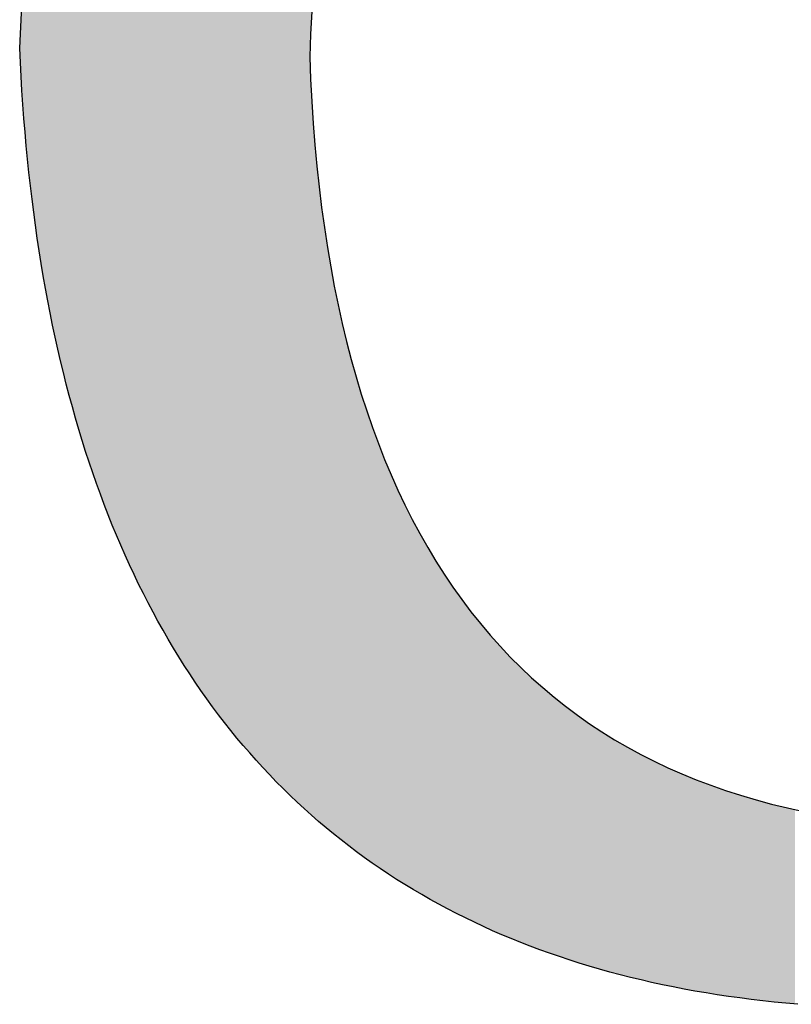
# Model space of a CAD drawing. Extents: x 0 to 297, y -2 to 208.
# Drawn here: x 258 to 260, y 36 to 39 of the extents above; entities that cross this region are included whole.
import ezdxf

# ---------------------------------------------------------------- set-up
doc = ezdxf.new("R2010")
doc.units = 0
doc.layers.get('0').update_dxf_attribs({"linetype": 'CONTINUOUS'})

# ---------------------------------------------------------------- blocks, each defined once
blk = doc.blocks.new('*U21')
at = {"linetype": 'CONTINUOUS'}
for points in [[(258.2723, 36.5245), (258.2543, 40.3594), (258.2723, 40.3762)], [(258.2865, 36.5118), (258.2723, 40.3762), (258.2865, 40.3891)], [(258.2723, 36.5245), (258.2723, 40.3762), (258.2865, 36.5118)], [(258.2887, 38.4825), (258.2865, 40.3891), (258.2887, 40.3911)], [(258.2865, 38.425), (258.2865, 40.3891), (258.2887, 38.4825)], [(258.2887, 38.4833), (258.2887, 40.3911), (258.2887, 40.3912)], [(258.2887, 38.4833), (258.2887, 40.3912), (258.2905, 38.5191)], [(258.2887, 38.4825), (258.2887, 40.3911), (258.2887, 38.4833)], [(258.2543, 36.5412), (258.2365, 40.3423), (258.2543, 40.3594)], [(258.2543, 36.5412), (258.2543, 40.3594), (258.2723, 36.5245)], [(258.219, 36.5753), (258.2017, 40.3072), (258.219, 40.3249)], [(258.2365, 36.5581), (258.219, 40.3249), (258.2365, 40.3423)], [(258.219, 36.5753), (258.219, 40.3249), (258.2365, 36.5581)], [(258.2365, 36.5581), (258.2365, 40.3423), (258.2543, 36.5412)], [(258.2017, 36.5927), (258.1846, 40.2893), (258.2017, 40.3072)], [(258.2017, 36.5927), (258.2017, 40.3072), (258.219, 36.5753)], [(258.1677, 36.6284), (258.1511, 40.2527), (258.1677, 40.2712)], [(258.1846, 36.6104), (258.1677, 40.2712), (258.1846, 40.2893)], [(258.1677, 36.6284), (258.1677, 40.2712), (258.1846, 36.6104)], [(258.1846, 36.6104), (258.1846, 40.2893), (258.2017, 36.5927)], [(258.1511, 36.6467), (258.1347, 40.234), (258.1511, 40.2527)], [(258.1511, 36.6467), (258.1511, 40.2527), (258.1677, 36.6284)], [(258.1347, 36.6652), (258.1185, 40.2151), (258.1347, 40.234)], [(258.1347, 36.6652), (258.1347, 40.234), (258.1511, 36.6467)], [(258.1185, 36.684), (258.1025, 40.1958), (258.1185, 40.2151)], [(258.1185, 36.684), (258.1185, 40.2151), (258.1347, 36.6652)], [(258.0868, 36.7224), (258.0713, 40.1566), (258.0868, 40.1763)], [(258.1025, 36.7031), (258.0868, 40.1763), (258.1025, 40.1958)], [(258.0868, 36.7224), (258.0868, 40.1763), (258.1025, 36.7031)], [(258.1025, 36.7031), (258.1025, 40.1958), (258.1185, 36.684)], [(258.0713, 36.742), (258.056, 40.1365), (258.0713, 40.1566)], [(258.0713, 36.742), (258.0713, 40.1566), (258.0868, 36.7224)], [(258.056, 36.7619), (258.041, 40.1162), (258.056, 40.1365)], [(258.056, 36.7619), (258.056, 40.1365), (258.0713, 36.742)], [(258.041, 36.782), (258.0261, 40.0956), (258.041, 40.1162)], [(258.041, 36.782), (258.041, 40.1162), (258.056, 36.7619)], [(258.0115, 36.8231), (257.9972, 40.0537), (258.0115, 40.0748)], [(258.0261, 36.8024), (258.0115, 40.0748), (258.0261, 40.0956)], [(258.0115, 36.8231), (258.0115, 40.0748), (258.0261, 36.8024)], [(258.0261, 36.8024), (258.0261, 40.0956), (258.041, 36.782)], [(257.9972, 36.8441), (257.983, 40.0323), (257.9972, 40.0537)], [(257.9972, 36.8441), (257.9972, 40.0537), (258.0115, 36.8231)], [(257.983, 36.8653), (257.9691, 40.0107), (257.983, 40.0323)], [(257.983, 36.8653), (257.983, 40.0323), (257.9972, 36.8441)], [(257.9691, 36.8868), (257.9554, 39.9888), (257.9691, 40.0107)], [(257.9691, 36.8868), (257.9691, 40.0107), (257.983, 36.8653)], [(257.9554, 36.9085), (257.9419, 39.9666), (257.9554, 39.9888)], [(257.9554, 36.9085), (257.9554, 39.9888), (257.9691, 36.8868)], [(257.9419, 36.9305), (257.9287, 39.9442), (257.9419, 39.9666)], [(257.9419, 36.9305), (257.9419, 39.9666), (257.9554, 36.9085)], [(257.9287, 36.9528), (257.9157, 39.9215), (257.9287, 39.9442)], [(257.9287, 36.9528), (257.9287, 39.9442), (257.9419, 36.9305)], [(257.9029, 36.9982), (257.8903, 39.8753), (257.9029, 39.8985)], [(257.9157, 36.9754), (257.9029, 39.8985), (257.9157, 39.9215)], [(257.9029, 36.9982), (257.9029, 39.8985), (257.9157, 36.9754)], [(257.9157, 36.9754), (257.9157, 39.9215), (257.9287, 36.9528)], [(257.8903, 37.0213), (257.878, 39.8518), (257.8903, 39.8753)], [(257.8903, 37.0213), (257.8903, 39.8753), (257.9029, 36.9982)], [(257.878, 37.0447), (257.8659, 39.828), (257.878, 39.8518)], [(257.878, 37.0447), (257.878, 39.8518), (257.8903, 37.0213)], [(257.8659, 37.0683), (257.854, 39.804), (257.8659, 39.828)], [(257.8659, 37.0683), (257.8659, 39.828), (257.878, 37.0447)], [(257.854, 37.0923), (257.8423, 39.7797), (257.854, 39.804)], [(257.854, 37.0923), (257.854, 39.804), (257.8659, 37.0683)], [(257.8423, 37.1164), (257.8309, 39.7551), (257.8423, 39.7797)], [(257.8423, 37.1164), (257.8423, 39.7797), (257.854, 37.0923)], [(257.8309, 37.1409), (257.8197, 39.7303), (257.8309, 39.7551)], [(257.8309, 37.1409), (257.8309, 39.7551), (257.8423, 37.1164)], [(257.8197, 37.1656), (257.8087, 39.7052), (257.8197, 39.7303)], [(257.8197, 37.1656), (257.8197, 39.7303), (257.8309, 37.1409)], [(257.8087, 37.1906), (257.7979, 39.6798), (257.8087, 39.7052)], [(257.8087, 37.1906), (257.8087, 39.7052), (257.8197, 37.1656)], [(257.7979, 37.2158), (257.7874, 39.6542), (257.7979, 39.6798)], [(257.7979, 37.2158), (257.7979, 39.6798), (257.8087, 37.1906)], [(257.7874, 37.2414), (257.7771, 39.6283), (257.7874, 39.6542)], [(257.7874, 37.2414), (257.7874, 39.6542), (257.7979, 37.2158)], [(257.7771, 37.2672), (257.767, 39.6022), (257.7771, 39.6283)], [(257.7771, 37.2672), (257.7771, 39.6283), (257.7874, 37.2414)], [(257.767, 37.2932), (257.7572, 39.5757), (257.767, 39.6022)], [(257.767, 37.2932), (257.767, 39.6022), (257.7771, 37.2672)], [(257.7572, 37.3196), (257.7476, 39.549), (257.7572, 39.5757)], [(257.7572, 37.3196), (257.7572, 39.5757), (257.767, 37.2932)], [(257.7476, 37.3462), (257.7382, 39.5221), (257.7476, 39.549)], [(257.7476, 37.3462), (257.7476, 39.549), (257.7572, 37.3196)], [(257.7382, 37.373), (257.729, 39.4948), (257.7382, 39.5221)], [(257.7382, 37.373), (257.7382, 39.5221), (257.7476, 37.3462)], [(257.729, 37.4002), (257.7201, 39.4673), (257.729, 39.4948)], [(257.729, 37.4002), (257.729, 39.4948), (257.7382, 37.373)], [(257.7201, 37.4276), (257.7113, 39.4396), (257.7201, 39.4673)], [(257.7201, 37.4276), (257.7201, 39.4673), (257.729, 37.4002)], [(257.7113, 37.4553), (257.7029, 39.4115), (257.7113, 39.4396)], [(257.7113, 37.4553), (257.7113, 39.4396), (257.7201, 37.4276)], [(257.7029, 37.4832), (257.6946, 39.3833), (257.7029, 39.4115)], [(257.7029, 37.4832), (257.7029, 39.4115), (257.7113, 37.4553)], [(257.6946, 37.5114), (257.6866, 39.3547), (257.6946, 39.3833)], [(257.6946, 37.5114), (257.6946, 39.3833), (257.7029, 37.4832)], [(257.6866, 37.5399), (257.6787, 39.3259), (257.6866, 39.3547)], [(257.6866, 37.5399), (257.6866, 39.3547), (257.6946, 37.5114)], [(257.6787, 37.5687), (257.6712, 39.2968), (257.6787, 39.3259)], [(257.6787, 37.5687), (257.6787, 39.3259), (257.6866, 37.5399)], [(257.6712, 37.5977), (257.6653, 39.2734), (257.6712, 39.2968)], [(257.6712, 37.5977), (257.6712, 39.2968), (257.6787, 37.5687)], [(257.6638, 37.627), (257.6567, 39.2378), (257.6638, 39.2674)], [(257.6653, 37.621), (257.6638, 39.2674), (257.6653, 39.2734)], [(257.6638, 37.627), (257.6638, 39.2674), (257.6653, 37.621)], [(257.6653, 37.621), (257.6653, 39.2734), (257.6712, 37.5977)], [(257.6567, 37.6565), (257.6498, 39.2079), (257.6567, 39.2378)], [(257.6567, 37.6565), (257.6567, 39.2378), (257.6638, 37.627)], [(257.6498, 37.6864), (257.6431, 39.1777), (257.6498, 39.2079)], [(257.6498, 37.6864), (257.6498, 39.2079), (257.6567, 37.6565)], [(257.6431, 37.7165), (257.6366, 39.1473), (257.6431, 39.1777)], [(257.6431, 37.7165), (257.6431, 39.1777), (257.6498, 37.6864)], [(257.6366, 37.7468), (257.6304, 39.1166), (257.6366, 39.1473)], [(257.6366, 37.7468), (257.6366, 39.1473), (257.6431, 37.7165)], [(257.6304, 37.7775), (257.6244, 39.0857), (257.6304, 39.1166)], [(257.6304, 37.7775), (257.6304, 39.1166), (257.6366, 37.7468)], [(257.6244, 37.8084), (257.6186, 39.0544), (257.6244, 39.0857)], [(257.6244, 37.8084), (257.6244, 39.0857), (257.6304, 37.7775)], [(257.6186, 37.8396), (257.6131, 39.0229), (257.6186, 39.0544)], [(257.6186, 37.8396), (257.6186, 39.0544), (257.6244, 37.8084)], [(257.6131, 37.871), (257.6077, 38.9912), (257.6131, 39.0229)], [(257.6131, 37.871), (257.6131, 39.0229), (257.6186, 37.8396)], [(257.6077, 37.9027), (257.6027, 38.9592), (257.6077, 38.9912)], [(257.6077, 37.9027), (257.6077, 38.9912), (257.6131, 37.871)], [(257.6027, 37.9347), (257.5978, 38.9269), (257.6027, 38.9592)], [(257.6027, 37.9347), (257.6027, 38.9592), (257.6077, 37.9027)], [(257.5978, 37.967), (257.5931, 38.8943), (257.5978, 38.9269)], [(257.5978, 37.967), (257.5978, 38.9269), (257.6027, 37.9347)], [(257.5931, 37.9995), (257.5887, 38.8615), (257.5931, 38.8943)], [(257.5931, 37.9995), (257.5931, 38.8943), (257.5978, 37.967)], [(257.5887, 38.0323), (257.5845, 38.8284), (257.5887, 38.8615)], [(257.5887, 38.0323), (257.5887, 38.8615), (257.5931, 37.9995)], [(257.5845, 38.0654), (257.5806, 38.795), (257.5845, 38.8284)], [(257.5845, 38.0654), (257.5845, 38.8284), (257.5887, 38.0323)], [(257.5806, 38.0987), (257.5768, 38.7614), (257.5806, 38.795)], [(257.5806, 38.0987), (257.5806, 38.795), (257.5845, 38.0654)], [(257.5768, 38.1323), (257.5733, 38.7275), (257.5768, 38.7614)], [(257.5768, 38.1323), (257.5768, 38.7614), (257.5806, 38.0987)], [(257.5733, 38.1662), (257.57, 38.6934), (257.5733, 38.7275)], [(257.5733, 38.1662), (257.5733, 38.7275), (257.5768, 38.1323)], [(257.57, 38.2003), (257.567, 38.6589), (257.57, 38.6934)], [(257.57, 38.2003), (257.57, 38.6934), (257.5733, 38.1662)], [(257.567, 38.2347), (257.5641, 38.6243), (257.567, 38.6589)], [(257.567, 38.2347), (257.567, 38.6589), (257.57, 38.2003)], [(257.5641, 38.2694), (257.5615, 38.5893), (257.5641, 38.6243)], [(257.5641, 38.2694), (257.5641, 38.6243), (257.567, 38.2347)], [(257.5615, 38.3043), (257.5591, 38.5541), (257.5615, 38.5893)], [(257.5615, 38.3043), (257.5615, 38.5893), (257.5641, 38.2694)], [(257.5591, 38.3396), (257.557, 38.5186), (257.5591, 38.5541)], [(257.5591, 38.3396), (257.5591, 38.5541), (257.5615, 38.3043)], [(257.557, 38.375), (257.5551, 38.4828), (257.557, 38.5186)], [(257.557, 38.375), (257.557, 38.5186), (257.5591, 38.3396)], [(257.5551, 38.4108), (257.5534, 38.4468), (257.5551, 38.4828)], [(257.5551, 38.4108), (257.5551, 38.4828), (257.557, 38.375)], [(258.2865, 36.5118), (258.2865, 38.425), (258.2887, 36.5098)], [(258.2887, 36.5098), (258.2865, 38.425), (258.2887, 38.3691)], [(258.2887, 36.5098), (258.2887, 38.3691), (258.2887, 36.5098)], [(258.2887, 36.5098), (258.2887, 38.3691), (258.2887, 38.3681)], [(258.2887, 36.5098), (258.2887, 38.3681), (258.2905, 36.5082)], [(258.2905, 36.5082), (258.2887, 38.3681), (258.2905, 38.3342)], [(258.2905, 36.5082), (258.2905, 38.3342), (258.2915, 36.5073)], [(258.2915, 36.5073), (258.2905, 38.3342), (258.2915, 38.3151)], [(258.2915, 36.5073), (258.2915, 38.3151), (258.2917, 36.5072)], [(258.2917, 36.5072), (258.2915, 38.3151), (258.2917, 38.3121)], [(258.2917, 36.5072), (258.2917, 38.3121), (258.2949, 36.5043)], [(258.2949, 36.5043), (258.2917, 38.3121), (258.2949, 38.2623)], [(258.2949, 36.5043), (258.2949, 38.2623), (258.2953, 36.504)], [(258.2953, 36.504), (258.2949, 38.2623), (258.2953, 38.2569)], [(258.2953, 36.504), (258.2953, 38.2569), (258.2989, 36.5008)], [(258.2989, 36.5008), (258.2953, 38.2569), (258.2989, 38.2106)], [(258.2989, 36.5008), (258.2989, 38.2106), (258.2995, 36.5003)], [(258.2995, 36.5003), (258.2989, 38.2106), (258.2995, 38.2025)], [(258.2995, 36.5003), (258.2995, 38.2025), (258.3035, 36.4968)], [(258.3035, 36.4968), (258.2995, 38.2025), (258.3035, 38.1597)], [(258.3035, 36.4968), (258.3035, 38.1597), (258.3045, 36.496)], [(258.3045, 36.496), (258.3035, 38.1597), (258.3045, 38.149)], [(258.3045, 36.496), (258.3045, 38.149), (258.3087, 36.4923)], [(258.3087, 36.4923), (258.3045, 38.149), (258.3087, 38.1097)], [(258.3087, 36.4923), (258.3087, 38.1097), (258.3089, 36.4921)], [(258.3089, 36.4921), (258.3087, 38.1097), (258.3089, 38.1072)], [(258.3089, 36.4921), (258.3089, 38.1072), (258.3101, 36.4911)], [(258.3101, 36.4911), (258.3089, 38.1072), (258.3101, 38.0963)], [(258.3101, 36.4911), (258.3101, 38.0963), (258.3145, 36.4874)], [(258.3145, 36.4874), (258.3101, 38.0963), (258.3145, 38.0605)], [(258.3145, 36.4874), (258.3145, 38.0605), (258.3164, 36.4857)], [(258.3164, 36.4857), (258.3145, 38.0605), (258.3164, 38.0445)], [(258.3164, 36.4857), (258.3164, 38.0445), (258.3209, 36.482)], [(258.3209, 36.482), (258.3164, 38.0445), (258.3209, 38.012)], [(258.3209, 36.482), (258.3209, 38.012), (258.3234, 36.4798)], [(258.3234, 36.4798), (258.3209, 38.012), (258.3234, 37.9935)], [(258.3234, 36.4798), (258.3234, 37.9935), (258.3276, 36.4762)], [(258.3276, 36.4762), (258.3234, 37.9935), (258.3276, 37.9658)], [(258.3276, 36.4762), (258.3276, 37.9658), (258.3278, 36.4761)], [(258.3278, 36.4761), (258.3276, 37.9658), (258.3278, 37.9644)], [(258.3278, 36.4761), (258.3278, 37.9644), (258.331, 36.4734)], [(258.331, 36.4734), (258.3278, 37.9644), (258.331, 37.9433)], [(258.331, 36.4734), (258.331, 37.9433), (258.3354, 36.4698)], [(258.3354, 36.4698), (258.331, 37.9433), (258.3354, 37.9175)], [(258.3354, 36.4698), (258.3354, 37.9175), (258.3394, 36.4665)], [(258.3394, 36.4665), (258.3354, 37.9175), (258.3394, 37.894)], [(258.3394, 36.4665), (258.3394, 37.894), (258.3436, 36.4631)], [(258.3436, 36.4631), (258.3394, 37.894), (258.3436, 37.8714)], [(258.3436, 36.4631), (258.3436, 37.8714), (258.3465, 36.4607)], [(258.3465, 36.4607), (258.3436, 37.8714), (258.3465, 37.8556)], [(258.3465, 36.4607), (258.3465, 37.8556), (258.3484, 36.4592)], [(258.3484, 36.4592), (258.3465, 37.8556), (258.3484, 37.8456)], [(258.3484, 36.4592), (258.3484, 37.8456), (258.3524, 36.456)], [(258.3524, 36.456), (258.3484, 37.8456), (258.3524, 37.8261)], [(258.3524, 36.456), (258.3524, 37.8261), (258.3581, 36.4514)], [(258.3581, 36.4514), (258.3524, 37.8261), (258.3581, 37.7979)], [(258.3581, 36.4514), (258.3581, 37.7979), (258.3617, 36.4485)], [(258.3617, 36.4485), (258.3581, 37.7979), (258.3617, 37.7815)], [(258.3617, 36.4485), (258.3617, 37.7815), (258.3656, 36.4454)], [(258.3656, 36.4454), (258.3617, 37.7815), (258.3656, 37.7638)], [(258.3656, 36.4454), (258.3656, 37.7638), (258.3684, 36.4432)], [(258.3684, 36.4432), (258.3656, 37.7638), (258.3684, 37.7512)], [(258.3684, 36.4432), (258.3684, 37.7512), (258.3717, 36.4407)], [(258.3717, 36.4407), (258.3684, 37.7512), (258.3717, 37.7376)], [(258.3717, 36.4407), (258.3717, 37.7376), (258.3795, 36.4346)], [(258.3795, 36.4346), (258.3717, 37.7376), (258.3795, 37.7052)], [(258.3795, 36.4346), (258.3795, 37.7052), (258.3822, 36.4325)], [(258.3822, 36.4325), (258.3795, 37.7052), (258.3822, 37.6945)], [(258.3822, 36.4325), (258.3822, 37.6945), (258.385, 36.4303)], [(258.385, 36.4303), (258.3822, 37.6945), (258.385, 37.684)], [(258.385, 36.4303), (258.385, 37.684), (258.3912, 36.4257)], [(258.3912, 36.4257), (258.385, 37.684), (258.3912, 37.6601)], [(258.3912, 36.4257), (258.3912, 37.6601), (258.3934, 36.424)], [(258.3934, 36.424), (258.3912, 37.6601), (258.3934, 37.6522)], [(258.3934, 36.424), (258.3934, 37.6522), (258.4036, 36.4163)], [(258.4036, 36.4163), (258.3934, 37.6522), (258.4036, 37.6159)], [(258.4036, 36.4163), (258.4036, 37.6159), (258.4046, 36.4156)], [(258.4046, 36.4156), (258.4036, 37.6159), (258.4046, 37.6126)], [(258.4046, 36.4156), (258.4046, 37.6126), (258.4052, 36.4151)], [(258.4052, 36.4151), (258.4046, 37.6126), (258.4052, 37.6106)], [(258.4052, 36.4151), (258.4052, 37.6106), (258.4166, 36.4067)], [(258.4166, 36.4067), (258.4052, 37.6106), (258.4166, 37.5725)], [(258.4166, 36.4067), (258.4166, 37.5725), (258.4175, 36.4061)], [(258.4175, 36.4061), (258.4166, 37.5725), (258.4175, 37.5697)], [(258.4175, 36.4061), (258.4175, 37.5697), (258.4244, 36.4011)], [(258.4244, 36.4011), (258.4175, 37.5697), (258.4244, 37.5485)], [(258.4244, 36.4011), (258.4244, 37.5485), (258.4304, 36.3968)], [(258.4304, 36.3968), (258.4244, 37.5485), (258.4304, 37.5299)], [(258.4304, 36.3968), (258.4304, 37.5299), (258.4305, 36.3968)], [(258.4305, 36.3968), (258.4304, 37.5299), (258.4305, 37.5296)], [(258.4305, 36.3968), (258.4305, 37.5296), (258.444, 36.3872)], [(258.444, 36.3872), (258.4305, 37.5296), (258.444, 37.4904)], [(258.444, 36.3872), (258.444, 37.4904), (258.4444, 36.3869)], [(258.4444, 36.3869), (258.444, 37.4904), (258.4444, 37.4893)], [(258.4444, 36.3869), (258.4444, 37.4893), (258.4448, 36.3866)], [(258.4448, 36.3866), (258.4444, 37.4893), (258.4448, 37.4882)], [(258.4448, 36.3866), (258.4448, 37.4882), (258.4581, 36.3774)], [(258.4581, 36.3774), (258.4448, 37.4882), (258.4581, 37.452)], [(258.4581, 36.3774), (258.4581, 37.452), (258.4599, 36.3762)], [(258.4599, 36.3762), (258.4581, 37.452), (258.4599, 37.4473)], [(258.4599, 36.3762), (258.4599, 37.4473), (258.4647, 36.3729)], [(258.4647, 36.3729), (258.4599, 37.4473), (258.4647, 37.4352)], [(258.4647, 36.3729), (258.4647, 37.4352), (258.4729, 36.3674)], [(258.4729, 36.3674), (258.4647, 37.4352), (258.4729, 37.4143)], [(258.4729, 36.3674), (258.4729, 37.4143), (258.4757, 36.3656)], [(258.4757, 36.3656), (258.4729, 37.4143), (258.4757, 37.4072)], [(258.4757, 36.3656), (258.4757, 37.4072), (258.4851, 36.3592)], [(258.4851, 36.3592), (258.4757, 37.4072), (258.4851, 37.3846)], [(258.4851, 36.3592), (258.4851, 37.3846), (258.4882, 36.3572)], [(258.4882, 36.3572), (258.4851, 37.3846), (258.4882, 37.3773)], [(258.4882, 36.3572), (258.4882, 37.3773), (258.4921, 36.3547)], [(258.4921, 36.3547), (258.4882, 37.3773), (258.4921, 37.368)], [(258.4921, 36.3547), (258.4921, 37.368), (258.5042, 36.3469)], [(258.5042, 36.3469), (258.4921, 37.368), (258.5042, 37.341)], [(258.5042, 36.3469), (258.5042, 37.341), (258.5058, 36.3458)], [(258.5058, 36.3458), (258.5042, 37.341), (258.5058, 37.3372)], [(258.5058, 36.3458), (258.5058, 37.3372), (258.5092, 36.3437)], [(258.5092, 36.3437), (258.5058, 37.3372), (258.5092, 37.3297)], [(258.5092, 36.3437), (258.5092, 37.3297), (258.5207, 36.3365)], [(258.5207, 36.3365), (258.5092, 37.3297), (258.5207, 37.3055)], [(258.5207, 36.3365), (258.5207, 37.3055), (258.5268, 36.3327)], [(258.5268, 36.3327), (258.5207, 37.3055), (258.5268, 37.2927)], [(258.5268, 36.3327), (258.5268, 37.2927), (258.527, 36.3325)], [(258.527, 36.3325), (258.5268, 37.2927), (258.527, 37.2921)], [(258.527, 36.3325), (258.527, 37.2921), (258.5378, 36.326)], [(258.5378, 36.326), (258.527, 37.2921), (258.5378, 37.2707)], [(258.5378, 36.326), (258.5378, 37.2707), (258.5455, 36.3213)], [(258.5455, 36.3213), (258.5378, 37.2707), (258.5455, 37.2555)], [(258.5455, 36.3213), (258.5455, 37.2555), (258.5479, 36.3198)], [(258.5479, 36.3198), (258.5455, 37.2555), (258.5479, 37.2509)], [(258.5479, 36.3198), (258.5479, 37.2509), (258.5555, 36.3153)], [(258.5555, 36.3153), (258.5479, 37.2509), (258.5555, 37.2367)], [(258.5555, 36.3153), (258.5555, 37.2367), (258.5647, 36.31)], [(258.5647, 36.31), (258.5555, 37.2367), (258.5647, 37.2196)], [(258.5647, 36.31), (258.5647, 37.2196), (258.5693, 36.3072)], [(258.5693, 36.3072), (258.5647, 37.2196), (258.5693, 37.2114)], [(258.5693, 36.3072), (258.5693, 37.2114), (258.5738, 36.3046)], [(258.5738, 36.3046), (258.5693, 37.2114), (258.5738, 37.2034)], [(258.5738, 36.3046), (258.5738, 37.2034), (258.5845, 36.2986)], [(258.5845, 36.2986), (258.5738, 37.2034), (258.5845, 37.1846)], [(258.5845, 36.2986), (258.5845, 37.1846), (258.5909, 36.2949)], [(258.5909, 36.2949), (258.5845, 37.1846), (258.5909, 37.1739)], [(258.5909, 36.2949), (258.5909, 37.1739), (258.5928, 36.2939)], [(258.5928, 36.2939), (258.5909, 37.1739), (258.5928, 37.1709)], [(258.5928, 36.2939), (258.5928, 37.1709), (258.605, 36.2871)], [(258.605, 36.2871), (258.5928, 37.1709), (258.605, 37.1505)], [(258.605, 36.2871), (258.605, 37.1505), (258.6123, 36.2831)], [(258.6123, 36.2831), (258.605, 37.1505), (258.6123, 37.139)], [(258.6123, 36.2831), (258.6123, 37.139), (258.6128, 36.2828)], [(258.6128, 36.2828), (258.6123, 37.139), (258.6128, 37.1382)], [(258.6128, 36.2828), (258.6128, 37.1382), (258.6262, 36.2756)], [(258.6262, 36.2756), (258.6128, 37.1382), (258.6262, 37.1172)], [(258.6262, 36.2756), (258.6262, 37.1172), (258.6324, 36.2723)], [(258.6324, 36.2723), (258.6262, 37.1172), (258.6324, 37.108)], [(258.6324, 36.2723), (258.6324, 37.108), (258.6348, 36.271)], [(258.6348, 36.271), (258.6324, 37.108), (258.6348, 37.1043)], [(258.6348, 36.271), (258.6348, 37.1043), (258.648, 36.2642)], [(258.648, 36.2642), (258.6348, 37.1043), (258.648, 37.0847)], [(258.648, 36.2642), (258.648, 37.0847), (258.6531, 36.2616)], [(258.6531, 36.2616), (258.648, 37.0847), (258.6531, 37.0776)], [(258.6531, 36.2616), (258.6531, 37.0776), (258.6571, 36.2595)], [(258.6571, 36.2595), (258.6531, 37.0776), (258.6571, 37.0719)], [(258.6571, 36.2595), (258.6571, 37.0719), (258.6706, 36.2528)], [(258.6706, 36.2528), (258.6571, 37.0719), (258.6706, 37.0531)], [(258.6706, 36.2528), (258.6706, 37.0531), (258.6744, 36.2508)], [(258.6744, 36.2508), (258.6706, 37.0531), (258.6744, 37.048)], [(258.6744, 36.2508), (258.6744, 37.048), (258.6797, 36.2482)], [(258.6797, 36.2482), (258.6744, 37.048), (258.6797, 37.041)], [(258.6797, 36.2482), (258.6797, 37.041), (258.6938, 36.2414)], [(258.6938, 36.2414), (258.6797, 37.041), (258.6938, 37.0223)], [(258.6938, 36.2414), (258.6938, 37.0223), (258.6963, 36.2402)], [(258.6963, 36.2402), (258.6938, 37.0223), (258.6963, 37.0192)], [(258.6963, 36.2402), (258.6963, 37.0192), (258.7024, 36.2372)], [(258.7024, 36.2372), (258.6963, 37.0192), (258.7024, 37.0115)], [(258.7024, 36.2372), (258.7024, 37.0115), (258.7176, 36.2301)], [(258.7176, 36.2301), (258.7024, 37.0115), (258.7176, 36.9924)], [(258.7176, 36.2301), (258.7176, 36.9924), (258.7188, 36.2296)], [(258.7188, 36.2296), (258.7176, 36.9924), (258.7188, 36.991)], [(258.7188, 36.2296), (258.7188, 36.991), (258.7254, 36.2265)], [(258.7254, 36.2265), (258.7188, 36.991), (258.7254, 36.9832)], [(258.7254, 36.2265), (258.7254, 36.9832), (258.7419, 36.2191)], [(258.7419, 36.2191), (258.7254, 36.9832), (258.7419, 36.9637)], [(258.7419, 36.2191), (258.7419, 36.9637), (258.7422, 36.2189)], [(258.7422, 36.2189), (258.7419, 36.9637), (258.7422, 36.9633)], [(258.7422, 36.2189), (258.7422, 36.9633), (258.7486, 36.216)], [(258.7486, 36.216), (258.7422, 36.9633), (258.7486, 36.9562)], [(258.7486, 36.216), (258.7486, 36.9562), (258.7656, 36.2087)], [(258.7656, 36.2087), (258.7486, 36.9562), (258.7656, 36.9371)], [(258.7656, 36.2087), (258.7656, 36.9371), (258.7674, 36.2078)], [(258.7674, 36.2078), (258.7656, 36.9371), (258.7674, 36.935)], [(258.7674, 36.2078), (258.7674, 36.935), (258.772, 36.2059)], [(258.772, 36.2059), (258.7674, 36.935), (258.772, 36.9302)], [(258.772, 36.2059), (258.772, 36.9302), (258.7898, 36.1984)], [(258.7898, 36.1984), (258.772, 36.9302), (258.7898, 36.9113)], [(258.7898, 36.1984), (258.7898, 36.9113), (258.7934, 36.1969)], [(258.7934, 36.1969), (258.7898, 36.9113), (258.7934, 36.9076)], [(258.7934, 36.1969), (258.7934, 36.9076), (258.7956, 36.1959)], [(258.7956, 36.1959), (258.7934, 36.9076), (258.7956, 36.9053)], [(258.7956, 36.1959), (258.7956, 36.9053), (258.8147, 36.1882)], [(258.8147, 36.1882), (258.7956, 36.9053), (258.8147, 36.8863)], [(258.8147, 36.1882), (258.8147, 36.8863), (258.8195, 36.1863)], [(258.8195, 36.1863), (258.8147, 36.8863), (258.8195, 36.8815)], [(258.8195, 36.1863), (258.8195, 36.8815), (258.82, 36.1861)], [(258.82, 36.1861), (258.8195, 36.8815), (258.82, 36.881)], [(258.82, 36.1861), (258.82, 36.881), (258.8402, 36.1782)], [(258.8402, 36.1782), (258.82, 36.881), (258.8402, 36.8619)], [(258.8402, 36.1782), (258.8402, 36.8619), (258.8436, 36.1769)], [(258.8436, 36.1769), (258.8402, 36.8619), (258.8436, 36.8587)], [(258.8436, 36.1769), (258.8436, 36.8587), (258.8472, 36.1756)], [(258.8472, 36.1756), (258.8436, 36.8587), (258.8472, 36.8553)], [(258.8472, 36.1756), (258.8472, 36.8553), (258.8663, 36.1684)], [(258.8663, 36.1684), (258.8472, 36.8553), (258.8663, 36.8383)], [(258.8663, 36.1684), (258.8663, 36.8383), (258.8679, 36.1678)], [(258.8679, 36.1678), (258.8663, 36.8383), (258.8679, 36.8369)], [(258.8679, 36.1678), (258.8679, 36.8369), (258.8752, 36.1652)], [(258.8752, 36.1652), (258.8679, 36.8369), (258.8752, 36.8304)], [(258.8752, 36.1652), (258.8752, 36.8304), (258.8925, 36.159)], [(258.8925, 36.159), (258.8752, 36.8304), (258.8925, 36.8159)], [(258.8925, 36.159), (258.8925, 36.8159), (258.893, 36.1588)], [(258.893, 36.1588), (258.8925, 36.8159), (258.893, 36.8155)], [(258.893, 36.1588), (258.893, 36.8155), (258.9038, 36.1551)], [(258.9038, 36.1551), (258.893, 36.8155), (258.9038, 36.8064)], [(258.9038, 36.1551), (258.9038, 36.8064), (258.9173, 36.1504)], [(258.9173, 36.1504), (258.9038, 36.8064), (258.9173, 36.7957)], [(258.9173, 36.1504), (258.9173, 36.7957), (258.9202, 36.1494)], [(258.9202, 36.1494), (258.9173, 36.7957), (258.9202, 36.7934)], [(258.9202, 36.1494), (258.9202, 36.7934), (258.9331, 36.1452)], [(258.9331, 36.1452), (258.9202, 36.7934), (258.9331, 36.7832)], [(258.9331, 36.1452), (258.9331, 36.7832), (258.9423, 36.1421)], [(258.9423, 36.1421), (258.9331, 36.7832), (258.9423, 36.7763)], [(258.9423, 36.1421), (258.9423, 36.7763), (258.9481, 36.1403)], [(258.9481, 36.1403), (258.9423, 36.7763), (258.9481, 36.772)], [(258.9481, 36.1403), (258.9481, 36.772), (258.9631, 36.1355)], [(258.9631, 36.1355), (258.9481, 36.772), (258.9631, 36.7608)], [(258.9631, 36.1355), (258.9631, 36.7608), (258.9675, 36.1341)], [(258.9675, 36.1341), (258.9631, 36.7608), (258.9675, 36.7577)], [(258.9675, 36.1341), (258.9675, 36.7577), (258.9766, 36.1313)], [(258.9766, 36.1313), (258.9675, 36.7577), (258.9766, 36.7513)], [(258.9766, 36.1313), (258.9766, 36.7513), (258.993, 36.1263)], [(258.993, 36.1263), (258.9766, 36.7513), (258.993, 36.7398)], [(258.993, 36.1263), (258.993, 36.7398), (258.9937, 36.1261)], [(258.9937, 36.1261), (258.993, 36.7398), (258.9937, 36.7393)], [(258.9937, 36.1261), (258.9937, 36.7393), (259.0056, 36.1226)], [(259.0056, 36.1226), (258.9937, 36.7393), (259.0056, 36.7314)], [(259.0056, 36.1226), (259.0056, 36.7314), (259.0187, 36.1188)], [(259.0187, 36.1188), (259.0056, 36.7314), (259.0187, 36.7228)], [(259.0187, 36.1188), (259.0187, 36.7228), (259.025, 36.117)], [(259.025, 36.117), (259.0187, 36.7228), (259.025, 36.7186)], [(259.025, 36.117), (259.025, 36.7186), (259.0353, 36.1142)], [(259.0353, 36.1142), (259.025, 36.7186), (259.0353, 36.7123)], [(259.0353, 36.1142), (259.0353, 36.7123), (259.0446, 36.1116)], [(259.0446, 36.1116), (259.0353, 36.7123), (259.0446, 36.7065)], [(259.0446, 36.1116), (259.0446, 36.7065), (259.057, 36.1083)], [(259.057, 36.1083), (259.0446, 36.7065), (259.057, 36.6988)], [(259.057, 36.1083), (259.057, 36.6988), (259.0655, 36.106)], [(259.0655, 36.106), (259.057, 36.6988), (259.0655, 36.6939)], [(259.0655, 36.106), (259.0655, 36.6939), (259.0707, 36.1046)], [(259.0707, 36.1046), (259.0655, 36.6939), (259.0707, 36.6908)], [(259.0707, 36.1046), (259.0707, 36.6908), (259.0897, 36.0998)], [(259.0897, 36.0998), (259.0707, 36.6908), (259.0897, 36.6798)], [(259.0897, 36.0998), (259.0897, 36.6798), (259.0964, 36.0981)], [(259.0964, 36.0981), (259.0897, 36.6798), (259.0964, 36.6762)], [(259.0964, 36.0981), (259.0964, 36.6762), (259.0971, 36.0979)], [(259.0971, 36.0979), (259.0964, 36.6762), (259.0971, 36.6758)], [(259.0971, 36.0979), (259.0971, 36.6758), (259.1231, 36.0917)], [(259.1231, 36.0917), (259.0971, 36.6758), (259.1231, 36.6617)], [(259.1231, 36.0917), (259.1231, 36.6617), (259.1237, 36.0915)], [(259.1237, 36.0915), (259.1231, 36.6617), (259.1237, 36.6614)], [(259.1237, 36.0915), (259.1237, 36.6614), (259.1278, 36.0906)], [(259.1278, 36.0906), (259.1237, 36.6614), (259.1278, 36.6592)], [(259.1278, 36.0906), (259.1278, 36.6592), (259.1505, 36.0854)], [(259.1505, 36.0854), (259.1278, 36.6592), (259.1505, 36.6477)], [(259.1505, 36.0854), (259.1505, 36.6477), (259.1571, 36.0839)], [(259.1571, 36.0839), (259.1505, 36.6477), (259.1571, 36.6444)], [(259.1571, 36.0839), (259.1571, 36.6444), (259.1599, 36.0833)], [(259.1599, 36.0833), (259.1571, 36.6444), (259.1599, 36.643)], [(259.1599, 36.0833), (259.1599, 36.643), (259.1775, 36.0795)], [(259.1775, 36.0795), (259.1599, 36.643), (259.1775, 36.6347)], [(259.1775, 36.0795), (259.1775, 36.6347), (259.1918, 36.0766)], [(259.1918, 36.0766), (259.1775, 36.6347), (259.1918, 36.6279)], [(259.1918, 36.0766), (259.1918, 36.6279), (259.1925, 36.0764)], [(259.1925, 36.0764), (259.1918, 36.6279), (259.1925, 36.6276)], [(259.1925, 36.0764), (259.1925, 36.6276), (259.2048, 36.0739)], [(259.2048, 36.0739), (259.1925, 36.6276), (259.2048, 36.6222)], [(259.2048, 36.0739), (259.2048, 36.6222), (259.2257, 36.0698)], [(259.2257, 36.0698), (259.2048, 36.6222), (259.2257, 36.6129)], [(259.2257, 36.0698), (259.2257, 36.6129), (259.2272, 36.0695)], [(259.2272, 36.0695), (259.2257, 36.6129), (259.2272, 36.6123)], [(259.2272, 36.0695), (259.2272, 36.6123), (259.2323, 36.0685)], [(259.2323, 36.0685), (259.2272, 36.6123), (259.2323, 36.6102)], [(259.2323, 36.0685), (259.2323, 36.6102), (259.2596, 36.0636)], [(259.2596, 36.0636), (259.2323, 36.6102), (259.2596, 36.599)], [(259.2596, 36.0636), (259.2596, 36.599), (259.26, 36.0635)], [(259.26, 36.0635), (259.2596, 36.599), (259.26, 36.5988)], [(259.26, 36.0635), (259.26, 36.5988), (259.2632, 36.0629)], [(259.2632, 36.0629), (259.26, 36.5988), (259.2632, 36.5975)], [(259.2632, 36.0629), (259.2632, 36.5975), (259.288, 36.0587)], [(259.288, 36.0587), (259.2632, 36.5975), (259.288, 36.5881)], [(259.288, 36.0587), (259.288, 36.5881), (259.294, 36.0577)], [(259.294, 36.0577), (259.288, 36.5881), (259.294, 36.5858)], [(259.294, 36.0577), (259.294, 36.5858), (259.3, 36.0567)], [(259.3, 36.0567), (259.294, 36.5858), (259.3, 36.5836)], [(259.3, 36.0567), (259.3, 36.5836), (259.3161, 36.0541)], [(259.3161, 36.0541), (259.3, 36.5836), (259.3161, 36.5779)], [(259.3161, 36.0541), (259.3161, 36.5779), (259.329, 36.0522)], [(259.329, 36.0522), (259.3161, 36.5779), (259.329, 36.5734)], [(259.329, 36.0522), (259.329, 36.5734), (259.3374, 36.0509)], [(259.3374, 36.0509), (259.329, 36.5734), (259.3374, 36.5705)], [(259.3374, 36.0509), (259.3374, 36.5705), (259.3445, 36.0499)], [(259.3445, 36.0499), (259.3374, 36.5705), (259.3445, 36.5682)], [(259.3445, 36.0499), (259.3445, 36.5682), (259.3647, 36.0471)], [(259.3647, 36.0471), (259.3445, 36.5682), (259.3647, 36.5617)], [(259.3647, 36.0471), (259.3647, 36.5617), (259.3732, 36.0459)], [(259.3732, 36.0459), (259.3647, 36.5617), (259.3732, 36.559)], [(259.3732, 36.0459), (259.3732, 36.559), (259.3755, 36.0456)], [(259.3755, 36.0456), (259.3732, 36.559), (259.3755, 36.5582)], [(259.3755, 36.0456), (259.3755, 36.5582), (259.4009, 36.0423)], [(259.4009, 36.0423), (259.3755, 36.5582), (259.4009, 36.5507)], [(259.4009, 36.0423), (259.4009, 36.5507), (259.402, 36.0421)], [(259.402, 36.0421), (259.4009, 36.5507), (259.402, 36.5504)], [(259.402, 36.0421), (259.402, 36.5504), (259.4142, 36.0407)], [(259.4142, 36.0407), (259.402, 36.5504), (259.4142, 36.5468)], [(259.4142, 36.0407), (259.4142, 36.5468), (259.4311, 36.0387)], [(259.4311, 36.0387), (259.4142, 36.5468), (259.4311, 36.5423)], [(259.4311, 36.0387), (259.4311, 36.5423), (259.4377, 36.038)], [(259.4377, 36.038), (259.4311, 36.5423), (259.4377, 36.5405)], [(259.4377, 36.038), (259.4377, 36.5405), (259.4537, 36.0362)], [(259.4537, 36.0362), (259.4377, 36.5405), (259.4537, 36.5362)], [(259.4537, 36.0362), (259.4537, 36.5362), (259.4604, 36.0355)], [(259.4604, 36.0355), (259.4537, 36.5362), (259.4604, 36.5346)], [(259.4604, 36.0355), (259.4604, 36.5346), (259.4751, 36.034)], [(259.4751, 36.034), (259.4604, 36.5346), (259.4751, 36.531)], [(259.4751, 36.034), (259.4751, 36.531), (259.4899, 36.0326)], [(259.4899, 36.0326), (259.4751, 36.531), (259.4899, 36.5275)], [(259.4899, 36.0326), (259.4899, 36.5275), (259.4938, 36.0322)], [(259.4938, 36.0322), (259.4899, 36.5275), (259.4938, 36.5265)], [(259.4938, 36.0322), (259.4938, 36.5265), (259.5131, 36.0305)], [(259.5131, 36.0305), (259.4938, 36.5265), (259.5131, 36.5223)]]:
    blk.add_solid(points, dxfattribs=at)

msp = doc.modelspace()

# ---------------------------------------------------------------- linework, layer by layer
for points in [[(257.55336, 38.44682), (257.55506, 38.48284), (257.55699, 38.5186), (257.55915, 38.55408)], [(258.29149, 38.53925), (258.28869, 38.48255), (258.28648, 38.42499)], [(259.51968, 36.02992), (259.48992, 36.03257), (259.46039, 36.03549), (259.43109, 36.03868), (259.40201, 36.04214), (259.37316, 36.04587), (259.34453, 36.04987), (259.31613, 36.05413), (259.28796, 36.05867), (259.26001, 36.06347), (259.23229, 36.06855), (259.20479, 36.07389), (259.17753, 36.0795), (259.15048, 36.08538), (259.12367, 36.09153), (259.09708, 36.09794), (259.07071, 36.10463), (259.04458, 36.11159), (259.01867, 36.11881), (258.99298, 36.12631), (258.96752, 36.13407), (258.94229, 36.1421), (258.91728, 36.1504), (258.8925, 36.15897), (258.86795, 36.16781), (258.84362, 36.17692), (258.81952, 36.1863), (258.79564, 36.19594), (258.77199, 36.20586), (258.74857, 36.21604), (258.72537, 36.22649), (258.7024, 36.23722), (258.67966, 36.24821), (258.65714, 36.25947), (258.63485, 36.271), (258.61278, 36.2828), (258.59094, 36.29486), (258.56933, 36.3072), (258.54794, 36.31981), (258.52678, 36.33268), (258.50585, 36.34582), (258.48514, 36.35924), (258.46466, 36.37292), (258.4444, 36.38687), (258.42437, 36.40109), (258.40457, 36.41558), (258.38499, 36.43034), (258.36564, 36.44537), (258.34651, 36.46066), (258.32762, 36.47623), (258.30894, 36.49206), (258.2905, 36.50817), (258.27228, 36.52454), (258.25428, 36.54118), (258.23652, 36.55809), (258.21897, 36.57527), (258.20166, 36.59272), (258.18457, 36.61044), (258.16771, 36.62843), (258.15107, 36.64669), (258.13466, 36.66521), (258.11848, 36.68401), (258.10252, 36.70307), (258.08679, 36.72241), (258.07129, 36.74201), (258.05601, 36.76188), (258.04095, 36.78202), (258.02613, 36.80243), (258.01153, 36.82311), (257.99715, 36.84406), (257.98301, 36.86528), (257.96909, 36.88676), (257.95539, 36.90852), (257.94192, 36.93054), (257.92868, 36.95284), (257.91566, 36.9754), (257.90287, 36.99823), (257.89031, 37.02134), (257.87797, 37.04471), (257.86586, 37.06835), (257.85398, 37.09226), (257.84232, 37.11643), (257.83089, 37.14088), (257.81968, 37.1656), (257.8087, 37.19059), (257.79795, 37.21584), (257.78742, 37.24136), (257.77712, 37.26716), (257.76704, 37.29322), (257.7572, 37.31955), (257.74757, 37.34615), (257.73818, 37.37303), (257.72901, 37.40016), (257.72006, 37.42757), (257.71135, 37.45525), (257.70286, 37.4832), (257.69459, 37.51142), (257.68655, 37.5399), (257.67874, 37.56866), (257.67116, 37.59768), (257.6638, 37.62697), (257.65666, 37.65654), (257.64976, 37.68637), (257.64308, 37.71647), (257.63662, 37.74684), (257.6304, 37.77748), (257.62439, 37.80839), (257.61862, 37.83957), (257.61307, 37.87102), (257.60775, 37.90273), (257.60265, 37.93472), (257.59778, 37.96697), (257.59314, 37.9995), (257.58872, 38.03229), (257.58453, 38.06536), (257.58056, 38.09869), (257.57683, 38.13229), (257.57331, 38.16616), (257.57003, 38.2003), (257.56697, 38.23471), (257.56413, 38.26939), (257.56153, 38.30434), (257.55915, 38.33956), (257.55699, 38.37504), (257.55506, 38.4108), (257.55336, 38.44682)], [(258.28648, 38.42499), (258.28873, 38.36811), (258.29165, 38.31206), (258.29525, 38.25686), (258.29953, 38.2025), (258.30448, 38.14899), (258.31011, 38.09631), (258.31641, 38.04448), (258.32339, 37.99349), (258.33105, 37.94334), (258.33938, 37.89403), (258.34839, 37.84556), (258.35807, 37.79794), (258.36843, 37.75116), (258.37947, 37.70522), (258.39118, 37.66012), (258.40357, 37.61587), (258.41664, 37.57245), (258.43038, 37.52988), (258.4448, 37.48815), (258.45989, 37.44727), (258.47566, 37.40722), (258.49211, 37.36802), (258.50923, 37.32966), (258.52703, 37.29214), (258.5455, 37.25546), (258.56466, 37.21963), (258.58448, 37.18464), (258.60499, 37.15049), (258.62617, 37.11718), (258.64802, 37.08471), (258.67056, 37.05309), (258.69376, 37.02231), (258.71765, 36.99237), (258.74221, 36.96327), (258.76745, 36.93502), (258.79336, 36.90761), (258.81995, 36.88104), (258.84722, 36.85531), (258.87516, 36.83042), (258.90378, 36.80638), (258.93308, 36.78318), (258.96305, 36.76082), (258.9937, 36.7393), (259.02502, 36.71863), (259.05703, 36.6988), (259.0897, 36.67981), (259.12306, 36.66166), (259.15709, 36.64436), (259.1918, 36.62789), (259.22718, 36.61227), (259.26324, 36.59749), (259.29998, 36.58356), (259.33739, 36.57046), (259.37548, 36.55821), (259.41425, 36.5468), (259.45369, 36.53624), (259.49381, 36.52651), (259.5346, 36.51763)]]:
    msp.add_lwpolyline(points)

# ---------------------------------------------------------------- block references
msp.add_blockref('*U21', (0, 0))

doc.saveas('drawing.dxf')
